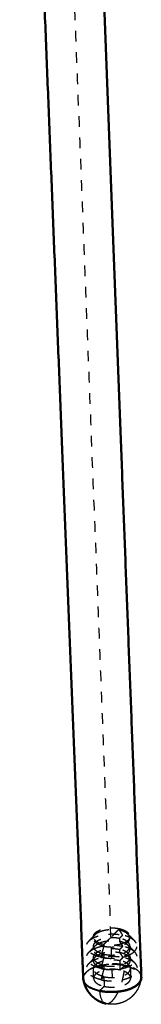
# Model space of a CAD drawing. Units: millimetres. Extents: x -8184 to -4655, y -1171 to 1316.
# Drawn here: x -5744 to -5721, y 545 to 729 of the extents above; entities that cross this region are included whole.
import ezdxf

# ---------------------------------------------------------------- set-up
doc = ezdxf.new("R2010")
doc.units = ezdxf.units.MM
doc.linetypes.add('Hidden', pattern=[4, 2, -2])
for name, color, linetype, true_color in [('Make2D$Hidden$Curves', 252, 'Hidden', 0x8c8c8c), ('Make2D$Hidden$Tangents', 252, 'Hidden', 0x8c8c8c), ('Make2D$Visible$Tangents', 18, 'Continuous', 0x000000)]:
    doc.layers.add(name, color=color, linetype=linetype, true_color=true_color)
doc.layers.add('Make2D$Visible$Curves', color=255, linetype='Continuous')
doc.layers.add('Make2D$Visible$SceneSilhouetteCurves', color=18, linetype='Continuous', lineweight=50, true_color=0x000000)

msp = doc.modelspace()

# ---------------------------------------------------------------- linework, layer by layer
at = {"layer": 'Make2D$Hidden$Curves'}
for points, weights, degree in [([(-5744.2, 994.82), (-5735.22, 765.01), (-5726.8, 549.47)], [4312.36131476, 4455.17980058, 4597.99828639], 2), ([(-5731.2, 556.38), (-5730.8, 556.79), (-5730.41, 557.2), (-5730.02, 557.61)], [4567.29996403, 4566.69213692, 4566.0843098, 4565.47648268], 3), ([(-5730.32, 557.06), (-5730.22, 557.63), (-5729.39, 558.05)], [4496.38488084, 4189.42875409, 4380.68281339], 2), ([(-5725.44, 558.71), (-5723.54, 558.28), (-5723.51, 557.26)], [4596.77680933, 3904.90880145, 4592.53248225], 2), ([(-5723.85, 557.65), (-5724.36, 558.17), (-5725.44, 558.41)], [4594.7006005, 4338.93161323, 4596.9779073], 2), ([(-5722.63, 556.44), (-5723.35, 557.16), (-5724.84, 557.5)], [4596.35343606, 4341.03701222, 4599.51429102], 2), ([(-5723.51, 556.96), (-5723.52, 557.32), (-5723.85, 557.65)], [4592.73025283, 4483.90121813, 4594.7006005], 2), ([(-5723.85, 557.65), (-5723.44, 557.25), (-5723.04, 556.85), (-5722.63, 556.44)], [3934.38559857, 3934.85736616, 3935.32913374, 3935.80090133], 3), ([(-5728.97, 553.37), (-5733.17, 554.33), (-5731.2, 556.38)], [4588.40605862, 3272.26739554, 4597.00634322], 2), ([(-5728.42, 555.74), (-5730.33, 556.18), (-5730.34, 557.21)], [4588.77991064, 3893.07004076, 4593.05231987], 2), ([(-5730.34, 556.91), (-5730.34, 557.01), (-5730.34, 557.11), (-5730.34, 557.21)], [4030.17048512, 4030.11252387, 4030.05456263, 4029.99660138], 3), ([(-5730.34, 556.91), (-5730.34, 556.98), (-5730.32, 557.06)], [4593.25049798, 4539.82992341, 4496.38798599], 2), ([(-5728.41, 555.44), (-5730.33, 555.88), (-5730.34, 556.91)], [4588.97473934, 3893.23621773, 4593.25049798], 2), ([(-5730.01, 555.51), (-5729.77, 555.76), (-5729.38, 555.96)], [4596.57177929, 4450.24859823, 4424.92959808], 2), ([(-5723.48, 555.46), (-5723.5, 556.48), (-5725.41, 556.92)], [4593.7191057, 3905.92850042, 4597.98339715], 2), ([(-5723.81, 555.56), (-5724.32, 556.08), (-5725.4, 556.32)], [4596.09896399, 4340.81756351, 4598.38559309], 2), ([(-5723.51, 557.26), (-5723.5, 556.59), (-5724.46, 556.1)], [4592.53248225, 4152.91771389, 4375.69824853], 2), ([(-5723.51, 557.26), (-5723.51, 557.11), (-5723.51, 556.96)], [4025.45421673, 4025.54089183, 4025.62756693], 2), ([(-5723.48, 553.87), (-5721.68, 554.78), (-5722.3, 556)], [4555.20648522, 3903.3342556, 4350.8175728], 2), ([(-5722.3, 556), (-5722.42, 556.23), (-5722.63, 556.44)], [4350.8175728, 4447.77809662, 4596.35343606], 2), ([(-5728.96, 551.26), (-5733.17, 552.23), (-5731.19, 554.29)], [4589.76985951, 3272.05861371, 4598.40827837], 2), ([(-5731.19, 554.29), (-5730.79, 554.7), (-5730.4, 555.1), (-5730.01, 555.51)], [4570.06147633, 4569.45308366, 4568.84469099, 4568.23629832], 3), ([(-5731.19, 554.29), (-5730.86, 554.63), (-5730.32, 554.91)], [4598.40827837, 4452.20329087, 4427.11147741], 2), ([(-5730.33, 554.81), (-5730.33, 555.18), (-5730.01, 555.51)], [4594.63774474, 4485.40041128, 4596.57177929], 2), ([(-5730.33, 554.81), (-5730.33, 555.01), (-5730.33, 555.21), (-5730.33, 555.41)], [4031.38767128, 4031.27174879, 4031.1558263, 4031.03990381], 3), ([(-5730.23, 555.02), (-5730.33, 555.21), (-5730.33, 555.41)], [4354.56053005, 4440.93803915, 4594.24138853], 2), ([(-5728.4, 553.33), (-5730.33, 553.77), (-5730.33, 554.81)], [4590.33854023, 3894.39945651, 4594.63774474], 2), ([(-5728.4, 553.93), (-5729.85, 554.26), (-5730.23, 555.02)], [4589.94888283, 4046.43060667, 4354.56053005], 2), ([(-5723.43, 553.36), (-5723.46, 554.39), (-5725.38, 554.83)], [4595.10349973, 3907.11814922, 4599.39108294], 2), ([(-5723.76, 553.46), (-5724.29, 553.99), (-5725.37, 554.23)], [4597.49736216, 4342.70346846, 4599.79327888], 2), ([(-5722.6, 554.35), (-5723.32, 555.07), (-5724.81, 555.41)], [4597.75302088, 4342.92357732, 4600.92197681], 2), ([(-5724.43, 554.29), (-5723.46, 554.78), (-5723.48, 555.46)], [4377.1154778, 4153.68765653, 4593.7191057], 2), ([(-5723.47, 554.86), (-5723.47, 555.23), (-5723.81, 555.56)], [4594.11464685, 4484.89021324, 4596.09896399], 2), ([(-5723.81, 555.56), (-5723.4, 555.15), (-5723, 554.75), (-5722.6, 554.35)], [3935.74820482, 3936.22034082, 3936.69247683, 3937.16461283], 3), ([(-5723.48, 555.46), (-5723.47, 555.16), (-5723.47, 554.86)], [4026.4943179, 4026.66766809, 4026.84101828], 2), ([(-5728.94, 549.15), (-5733.17, 550.13), (-5731.18, 552.2)], [4591.1336604, 3271.84826727, 4599.81024602], 2), ([(-5731.18, 552.2), (-5730.78, 552.6), (-5730.39, 553.01), (-5730, 553.42)], [4572.82620049, 4572.21724174, 4571.608283, 4570.99932425], 3), ([(-5730.32, 552.71), (-5730.32, 553.08), (-5730, 553.42)], [4596.0249915, 4486.39119937, 4597.97258945], 2), ([(-5728.38, 551.82), (-5730.32, 552.27), (-5730.32, 553.31)], [4591.31268372, 3895.23034136, 4595.62863528], 2), ([(-5730.32, 552.71), (-5730.32, 552.91), (-5730.32, 553.11), (-5730.32, 553.31)], [4032.60485744, 4032.48893495, 4032.37301246, 4032.25708997], 3), ([(-5730.22, 552.31), (-5730.32, 552.51), (-5730.32, 552.71)], [4355.97492593, 4442.41950285, 4596.0249915], 2), ([(-5728.92, 551.38), (-5729.92, 551.73), (-5730.22, 552.31)], [4394.87806682, 4115.44854367, 4355.97492593], 2), ([(-5723.39, 551.26), (-5723.41, 552.3), (-5725.35, 552.74)], [4596.48789375, 3908.30779801, 4600.79876873], 2), ([(-5722.56, 552.26), (-5723.28, 552.98), (-5724.78, 553.32)], [4599.15264043, 4344.81009702, 4602.3296626], 2), ([(-5723.42, 552.76), (-5723.43, 553.13), (-5723.76, 553.46)], [4595.49904088, 4485.87826191, 4597.49736216], 2), ([(-5723.76, 553.46), (-5723.36, 553.06), (-5722.96, 552.66), (-5722.56, 552.26)], [3937.11208585, 3937.58459046, 3938.05709507, 3938.52959968], 3), ([(-5723.43, 553.36), (-5723.43, 553.06), (-5723.42, 552.76)], [4027.70776925, 4027.88111944, 4028.05446964], 2), ([(-5722.22, 551.81), (-5722.34, 552.04), (-5722.56, 552.26)], [4352.45652869, 4449.75991526, 4599.15264043], 2), ([(-5732.23, 549.23), (-5732.41, 550.39), (-5730.74, 551.24)], [4597.84047357, 4111.4490455, 4401.29903144], 2), ([(-5730.32, 551.21), (-5730.32, 551.44), (-5730.19, 551.67)], [4597.01588204, 4438.15734927, 4367.47737741], 2), ([(-5728.37, 549.71), (-5730.31, 550.16), (-5730.32, 551.21)], [4592.67648461, 3896.39358015, 4597.01588204], 2), ([(-5730.31, 549.41), (-5730.31, 550.01), (-5730.31, 550.61), (-5730.32, 551.21)], [4034.51757855, 4034.16981108, 4033.8220436, 4033.47427613], 3), ([(-5728.38, 551.22), (-5728.67, 551.29), (-5728.92, 551.38)], [4591.70234112, 4472.97996239, 4394.87806682], 2), ([(-5724.92, 551.36), (-5725.12, 551.16), (-5725.32, 550.95)], [4603.07392882, 4602.53964268, 4602.00535654], 2), ([(-5723.35, 549.46), (-5723.38, 550.51), (-5725.32, 550.95)], [4597.6745172, 3909.32749698, 4602.00535654], 2), ([(-5724.47, 551.81), (-5724.7, 551.59), (-5724.92, 551.36)], [4604.27021564, 4603.67207567, 4603.07393571], 2), ([(-5724.47, 551.81), (-5721.21, 551.06), (-5721.43, 549.31)], [4604.27021564, 3822.95812307, 4597.01629244], 2), ([(-5723.39, 551.26), (-5723.37, 550.36), (-5723.35, 549.46)], [4028.92122061, 4029.44127119, 4029.96132177], 2), ([(-5729.19, 547.08), (-5731.81, 547.67), (-5732.2, 549.06)], [4590.62936577, 3759.9057181, 3962.7939581], 2), ([(-5732.16, 548.85), (-5731.67, 547.51), (-5729.18, 546.98)], [3947.24506629, 3795.73237062, 4591.66796875], 2), ([(-5730.31, 549.41), (-5730.31, 548.36), (-5728.35, 547.91)], [4598.20495069, 3897.39064196, 4593.8454568], 2), ([(-5724.32, 548.28), (-5723.34, 548.78), (-5723.35, 549.46)], [4381.8415027, 4156.25629086, 4597.6745172], 2), ([(-5721.43, 549.31), (-5721.45, 549.08), (-5721.56, 548.86)], [4597.01629244, 4499.91052871, 4437.24291225], 2), ([(-5728.35, 547.91), (-5728.77, 547.49), (-5729.19, 547.08)], [4593.8454568, 4592.71540352, 4591.58535024], 2), ([(-5724.34, 547.12), (-5726.75, 546.46), (-5729.18, 546.98)], [3936.14341645, 3809.96541495, 4591.66796875], 2)]:
    msp.add_rational_spline(points, weights, degree=degree, dxfattribs=at)
for points, weights, degree, knots in [([(-5731.2, 556.38), (-5730.36, 557.25), (-5728.49, 557.58), (-5726.62, 557.91), (-5724.84, 557.5)], [4597.00634322, 4242.2502047, 4600.09019985, 4243.60973528, 4599.51429102], 2, [10.799446, 10.799446, 10.799446, 16.309099, 16.309099, 21.818751, 21.818751, 21.818751]), ([(-5730.34, 557.21), (-5730.34, 558.12), (-5728.74, 558.61), (-5727.14, 559.1), (-5725.44, 558.71)], [4593.05231987, 4019.22754311, 4596.81052681, 4021.35683764, 4596.77680933], 2, [-10.124114, -10.124114, -10.124114, -5.062057, -5.062057, 0, 0, 0]), ([(-5729.39, 558.05), (-5729.1, 558.2), (-5728.74, 558.31), (-5727.14, 558.8), (-5725.44, 558.41)], [4380.68281339, 4453.11647739, 4597.01165121, 4021.53357226, 4596.9779073], 2, [9.39171, 9.39171, 9.39171, 10.653769, 10.653769, 15.719795, 15.719795, 15.719795]), ([(-5730.33, 555.41), (-5730.34, 556.32), (-5728.73, 556.82), (-5727.12, 557.31), (-5725.41, 556.92)], [4594.24138853, 4020.27793511, 4598.01727323, 4022.41724537, 4597.98339715], 2, [5.609629, 5.609629, 5.609629, 10.695497, 10.695497, 15.781365, 15.781365, 15.781365]), ([(-5730.32, 554.91), (-5729.53, 555.3), (-5728.47, 555.49), (-5726.6, 555.82), (-5724.81, 555.41)], [4427.11147741, 4391.35857238, 4601.50081335, 4245.24079383, 4600.92197681], 2, [13.12731, 13.12731, 13.12731, 16.376108, 16.376108, 21.90495, 21.90495, 21.90495]), ([(-5729.38, 555.96), (-5728.82, 556.25), (-5728.05, 556.38), (-5726.69, 556.62), (-5725.4, 556.32)], [4424.92959808, 4388.82260959, 4598.80326518, 4242.562811, 4598.38559309], 2, [9.471483, 9.471483, 9.471483, 11.816537, 11.816537, 15.805993, 15.805993, 15.805993]), ([(-5724.46, 556.1), (-5724.75, 555.95), (-5725.1, 555.84), (-5726.71, 555.35), (-5728.42, 555.74)], [4375.69824853, 4447.66437588, 4588.75293785, 4008.75915347, 4588.77991064], 2, [9.390404, 9.390404, 9.390404, 10.630108, 10.630108, 15.707481, 15.707481, 15.707481]), ([(-5728.41, 555.44), (-5726.7, 555.04), (-5725.1, 555.54), (-5723.49, 556.04), (-5723.51, 556.96)], [4588.97473934, 4008.92854232, 4588.94774541, 4011.07740047, 4592.73025283], 2, [0, 0, 0, 5.081353, 5.081353, 10.162706, 10.162706, 10.162706]), ([(-5730.32, 553.31), (-5730.33, 554.23), (-5728.71, 554.73), (-5727.1, 555.23), (-5725.38, 554.83)], [4595.62863528, 4021.50339244, 4599.42514405, 4023.65438771, 4599.39108294], 2, [5.640269, 5.640269, 5.640269, 10.753917, 10.753917, 15.867564, 15.867564, 15.867564]), ([(-5730, 553.42), (-5729.39, 554.05), (-5728.03, 554.29), (-5726.67, 554.53), (-5725.37, 554.23)], [4597.97258945, 4243.20718163, 4600.2137017, 4244.19400436, 4599.79327888], 2, [7.873506, 7.873506, 7.873506, 11.882849, 11.882849, 15.892192, 15.892192, 15.892192]), ([(-5728.97, 553.37), (-5725.94, 552.67), (-5723.56, 553.83), (-5723.52, 553.85), (-5723.48, 553.87)], [4588.40605862, 3739.72747444, 4589.1690392, 4571.83028859, 4555.20648522], 2, [0, 0, 0, 8.5747, 8.5747, 8.750736, 8.750736, 8.750736]), ([(-5728.96, 551.26), (-5725.91, 550.56), (-5723.52, 551.72), (-5721.13, 552.89), (-5722.6, 554.35)], [4589.76985951, 3740.34086741, 4590.53741665, 3745.23654865, 4597.75302088], 2, [0, 0, 0, 8.611152, 8.611152, 17.222305, 17.222305, 17.222305]), ([(-5728.4, 553.33), (-5726.68, 552.93), (-5725.06, 553.43), (-5723.45, 553.93), (-5723.47, 554.86)], [4590.33854023, 4010.11426424, 4590.31139828, 4012.27490553, 4594.11464685], 2, [0, 0, 0, 5.109216, 5.109216, 10.218432, 10.218432, 10.218432]), ([(-5728.4, 553.93), (-5726.68, 553.54), (-5725.07, 554.04), (-5724.72, 554.15), (-5724.43, 554.29)], [4589.94888283, 4009.77548655, 4589.92178317, 4449.09212282, 4377.1154778], 2, [0, 0, 0, 5.101255, 5.101255, 6.344199, 6.344199, 6.344199]), ([(-5732.25, 549.33), (-5732.29, 549.98), (-5731.7, 550.56), (-5729.32, 552.95), (-5724.42, 551.86), (-5721.45, 551.2), (-5721.35, 549.61)], [4016.45320408, 4174.85235085, 4601.64194003, 3258.37204031, 4604.39027703, 3677.543197, 4017.5308805], 2, [8.600418, 8.600418, 8.600418, 12.566371, 12.566371, 25.132741, 25.132741, 33.752748, 33.752748, 33.752748]), ([(-5731.18, 552.2), (-5730.33, 553.07), (-5728.45, 553.41), (-5726.57, 553.74), (-5724.78, 553.32)], [4599.81024602, 4245.50648247, 4602.91143136, 4246.8720188, 4602.3296626], 2, [10.895127, 10.895127, 10.895127, 16.443138, 16.443138, 21.991149, 21.991149, 21.991149]), ([(-5730.74, 551.24), (-5730.34, 551.44), (-5729.87, 551.6), (-5727.28, 552.46), (-5724.47, 551.81)], [4401.29903144, 4476.57233922, 4604.19752242, 3988.84697234, 4604.27021564], 2, [-10.038075, -10.038075, -10.038075, -8.322351, -8.322351, 0, 0, 0]), ([(-5730.61, 551.31), (-5727.88, 552.7), (-5724.43, 551.96), (-5721.42, 551.32), (-5721.35, 549.66)], [4125.69512534, 3568.19005058, 4604.32860403, 3667.31566723, 4025.11382514], 2, [15.459208, 15.459208, 15.459208, 25.132741, 25.132741, 33.84736, 33.84736, 33.84736]), ([(-5730.61, 551.3), (-5727.87, 552.7), (-5724.43, 551.96), (-5721.42, 551.32), (-5721.35, 549.66)], [4125.13336737, 3568.7185329, 4604.32860403, 3667.31490244, 4025.10911444], 2, [15.464119, 15.464119, 15.464119, 25.132741, 25.132741, 33.847346, 33.847346, 33.847346]), ([(-5730.19, 551.67), (-5729.83, 552.29), (-5728.7, 552.64), (-5727.07, 553.14), (-5725.35, 552.74)], [4367.47655922, 4182.64419846, 4600.83301487, 4024.89153006, 4600.79876873], 2, [7.093132, 7.093132, 7.093132, 10.812336, 10.812336, 15.953762, 15.953762, 15.953762]), ([(-5728.38, 551.82), (-5726.66, 551.42), (-5725.04, 551.93), (-5723.42, 552.43), (-5723.43, 553.36)], [4591.31268372, 4010.96120848, 4591.28543604, 4013.13026629, 4595.10349973], 2, [0, 0, 0, 5.129118, 5.129118, 10.258237, 10.258237, 10.258237]), ([(-5728.38, 551.22), (-5726.65, 550.82), (-5725.03, 551.33), (-5723.4, 551.83), (-5723.42, 552.76)], [4591.70234112, 4011.29998617, 4591.67505115, 4013.47241059, 4595.49904088], 2, [0, 0, 0, 5.137079, 5.137079, 10.274159, 10.274159, 10.274159]), ([(-5732.25, 549.28), (-5732.28, 549.93), (-5731.71, 550.53), (-5731.29, 550.96), (-5730.61, 551.31)], [4023.25476871, 4183.83496391, 4601.6530172, 4292.41516299, 4125.69512534], 2, [8.68367, 8.68367, 8.68367, 12.566371, 12.566371, 15.459208, 15.459208, 15.459208]), ([(-5730.61, 551.3), (-5731.29, 550.96), (-5731.7, 550.52), (-5732.25, 549.95), (-5732.25, 549.33)], [4125.13336737, 4291.89448889, 4601.65759735, 4199.45807421, 4035.62351307], 2, [34.801363, 34.801363, 34.801363, 37.699112, 37.699112, 41.436669, 41.436669, 41.436669]), ([(-5725.32, 550.95), (-5727.05, 551.35), (-5728.68, 550.85), (-5730.31, 550.35), (-5730.31, 549.41)], [4602.00535654, 4025.95193779, 4602.03976128, 4023.77924177, 4598.20495069], 2, [-16.027647, -16.027647, -16.027647, -10.86241, -10.86241, -5.697172, -5.697172, -5.697172]), ([(-5728.94, 549.15), (-5725.88, 548.44), (-5723.48, 549.62), (-5721.58, 550.55), (-5722.22, 551.81)], [4591.1336604, 3740.95366488, 4591.9058076, 3893.9959045, 4352.45652869], 2, [0, 0, 0, 8.647627, 8.647627, 15.781223, 15.781223, 15.781223]), ([(-5728.37, 549.71), (-5726.63, 549.31), (-5725, 549.82), (-5723.37, 550.33), (-5723.39, 551.26)], [4592.67648461, 4012.1469304, 4592.64908891, 4014.32777135, 4596.48789375], 2, [0, 0, 0, 5.156982, 5.156982, 10.313963, 10.313963, 10.313963]), ([(-5728.35, 547.91), (-5726.61, 547.51), (-5724.97, 548.02), (-5724.61, 548.13), (-5724.32, 548.28)], [4593.8454568, 4013.16326348, 4593.81793422, 4453.84901204, 4381.8415027], 2, [0, 0, 0, 5.180865, 5.180865, 6.434461, 6.434461, 6.434461]), ([(-5721.43, 549.31), (-5721.43, 549.25), (-5721.44, 549.2), (-5721.45, 549.12), (-5721.46, 549.09), (-5721.46, 549.07)], [4597.01629244, 4597.00915902, 4597.00210383, 4596.9918877, 4596.98866436, 4596.9854596], 3, [1.0749901, 1.0749901, 1.0749901, 1.0749901, 1.3187335, 1.3187335, 1.4320256, 1.4320256, 1.4320256, 1.4320256])]:
    msp.add_rational_spline(points, weights, degree=degree, knots=knots, dxfattribs=at)
at = {"layer": 'Make2D$Hidden$Tangents'}
for points, weights in [([(-5725.44, 558.71), (-5726.18, 557.96), (-5726.93, 557.2)], [4596.77680933, 4594.78534445, 4592.79387958]), ([(-5725.44, 558.41), (-5725.44, 558.56), (-5725.44, 558.71)], [4596.9779073, 4596.87735832, 4596.77680933]), ([(-5724.84, 557.5), (-5725.14, 557.96), (-5725.44, 558.41)], [4599.51429102, 4598.24609916, 4596.9779073]), ([(-5725.41, 556.92), (-5725.13, 557.21), (-5724.84, 557.5)], [4597.98339715, 4598.74884409, 4599.51429102]), ([(-5726.93, 557.2), (-5727.67, 556.47), (-5728.42, 555.74)], [4592.79387958, 4590.78689511, 4588.77991064]), ([(-5728.42, 555.74), (-5728.41, 555.59), (-5728.41, 555.44)], [4588.77991064, 4588.87732499, 4588.97473934]), ([(-5725.4, 556.32), (-5725.41, 556.62), (-5725.41, 556.92)], [4598.38559309, 4598.18449512, 4597.98339715]), ([(-5724.81, 555.41), (-5725.1, 555.87), (-5725.4, 556.32)], [4600.92197681, 4599.65378495, 4598.38559309]), ([(-5728.41, 555.44), (-5728.69, 554.4), (-5728.97, 553.37)], [4588.97473934, 4588.69039898, 4588.40605862]), ([(-5728.97, 553.37), (-5728.69, 553.65), (-5728.4, 553.93)], [4588.40605862, 4589.17747073, 4589.94888283]), ([(-5728.4, 553.93), (-5728.4, 553.63), (-5728.4, 553.33)], [4589.94888283, 4590.14371153, 4590.33854023]), ([(-5725.38, 554.83), (-5725.09, 555.12), (-5724.81, 555.41)], [4599.39108294, 4600.15652988, 4600.92197681]), ([(-5725.37, 554.23), (-5725.37, 554.53), (-5725.38, 554.83)], [4599.79327888, 4599.59218091, 4599.39108294]), ([(-5724.78, 553.32), (-5725.07, 553.78), (-5725.37, 554.23)], [4602.3296626, 4601.06147074, 4599.79327888]), ([(-5728.4, 553.33), (-5728.68, 552.29), (-5728.96, 551.26)], [4590.33854023, 4590.05419987, 4589.76985951]), ([(-5725.35, 552.74), (-5725.06, 553.03), (-5724.78, 553.32)], [4600.79876873, 4601.56421566, 4602.3296626]), ([(-5725.32, 550.95), (-5725.33, 551.85), (-5725.35, 552.74)], [4602.00535654, 4601.40206263, 4600.79876873]), ([(-5728.96, 551.26), (-5728.67, 551.54), (-5728.38, 551.82)], [4589.76985951, 4590.54127161, 4591.31268372]), ([(-5728.38, 551.22), (-5728.66, 550.18), (-5728.94, 549.15)], [4591.70234112, 4591.41800076, 4591.1336604]), ([(-5728.38, 551.82), (-5728.38, 551.52), (-5728.38, 551.22)], [4591.31268372, 4591.50751242, 4591.70234112]), ([(-5726.78, 545.22), (-5724.67, 547.34), (-5724.47, 551.81)], [4600.71289961, 3442.78331917, 4604.27021564]), ([(-5728.94, 549.15), (-5728.65, 549.43), (-5728.37, 549.71)], [4591.1336604, 4591.9050725, 4592.67648461]), ([(-5728.37, 549.71), (-5728.36, 548.81), (-5728.35, 547.91)], [4592.67648461, 4593.2609707, 4593.8454568]), ([(-5728.04, 544.68), (-5727.46, 544.54), (-5726.78, 545.22)], [4596.88267993, 4424.41548654, 4600.71289961])]:
    msp.add_rational_spline(points, weights, degree=2, dxfattribs=at)
at = {"layer": 'Make2D$Visible$Curves'}
for points, weights in [([(-5732.25, 549.28), (-5736.28, 650.4), (-5740.44, 754.61)], [4023.25476871, 3963.64211056, 3904.0294524]), ([(-5729.14, 753.25), (-5725.19, 649.93), (-5721.35, 549.66)], [3906.81474682, 3965.96384852, 4025.11295021]), ([(-5732.2, 549.06), (-5732.24, 549.19), (-5732.25, 549.33)], [3962.7939581, 3983.98543606, 4016.45320408]), ([(-5732.25, 549.33), (-5732.25, 549.08), (-5732.16, 548.85)], [4035.62351307, 3975.2499494, 3947.24506629]), ([(-5729.18, 546.98), (-5732.18, 547.63), (-5732.25, 549.28)], [4591.66796875, 3664.11676048, 4023.25476871]), ([(-5729.2, 547.07), (-5732.01, 547.72), (-5732.23, 549.23)], [4591.56294753, 3978.92238516, 4597.84047357]), ([(-5729.19, 547.08), (-5729.19, 547.08), (-5729.2, 547.07)], [4591.58535024, 4591.57414889, 4591.56294753]), ([(-5729.19, 547.08), (-5729.19, 547.08), (-5729.19, 547.08)], [4591.60629575, 4591.11765221, 4590.62936577]), ([(-5722.99, 547.63), (-5725.73, 546.23), (-5729.18, 546.98)], [4113.79882134, 3556.15500389, 4591.66796875])]:
    msp.add_rational_spline(points, weights, degree=2, dxfattribs=at)
for points, weights, degree, knots in [([(-5728.04, 544.68), (-5728.39, 544.76), (-5728.73, 544.87), (-5729.42, 545.18), (-5729.75, 545.38), (-5730.06, 545.61), (-5730.27, 545.76), (-5730.46, 545.93), (-5730.64, 546.1), (-5730.85, 546.31), (-5731.05, 546.54), (-5731.4, 547.02), (-5731.56, 547.27), (-5731.69, 547.53), (-5731.87, 547.88), (-5732.01, 548.26), (-5732.14, 548.74), (-5732.16, 548.83), (-5732.2, 549), (-5732.21, 549.08), (-5732.23, 549.18), (-5732.23, 549.21), (-5732.23, 549.23)], [4596.88267993, 4596.92124896, 4596.96399765, 4597.0597178, 4597.11291401, 4597.16899287, 4597.20570022, 4597.24353032, 4597.28221021, 4597.3278253, 4597.37447559, 4597.46810242, 4597.51491253, 4597.56166968, 4597.62500448, 4597.68788034, 4597.76408097, 4597.77886914, 4597.80556908, 4597.81751876, 4597.83308465, 4597.83678382, 4597.84047357], 3, [14.447283, 14.447283, 14.447283, 14.447283, 16.039011, 16.039011, 17.738077, 17.738077, 17.738077, 18.849816, 18.849816, 18.849816, 20.160961, 20.160961, 21.449677, 21.449677, 21.449677, 23.19374, 23.19374, 23.617459, 23.617459, 23.965106, 23.965106, 24.073829, 24.073829, 24.073829, 24.073829]), ([(-5721.56, 548.86), (-5722.09, 547.77), (-5724.09, 547.19), (-5726.59, 546.47), (-5729.2, 547.07)], [4437.24291225, 4148.32219271, 4591.40100081, 4049.12664751, 4591.56294753], 2, [-14.190499, -14.190499, -14.190499, -7.789451, -7.789451, 0, 0, 0]), ([(-5721.35, 549.61), (-5721.31, 548.97), (-5721.89, 548.38), (-5724.27, 545.99), (-5729.19, 547.08)], [4017.5308805, 4173.18218231, 4594.35463276, 3244.17949607, 4591.60629575], 2, [33.752748, 33.752748, 33.752748, 37.699112, 37.699112, 50.265482, 50.265482, 50.265482]), ([(-5721.46, 549.07), (-5721.5, 548.81), (-5721.57, 548.55), (-5721.65, 548.3), (-5721.71, 548.1), (-5721.79, 547.9), (-5721.91, 547.65), (-5721.94, 547.59), (-5721.99, 547.48), (-5722.02, 547.43), (-5722.08, 547.31), (-5722.12, 547.24), (-5722.27, 546.99), (-5722.39, 546.82), (-5722.65, 546.47), (-5722.8, 546.3), (-5722.96, 546.14), (-5722.98, 546.12), (-5722.99, 546.11), (-5723.08, 546.03), (-5723.15, 545.96), (-5723.26, 545.86), (-5723.31, 545.82), (-5723.41, 545.73), (-5723.47, 545.69), (-5723.53, 545.64), (-5723.88, 545.38), (-5724.25, 545.16), (-5724.99, 544.84), (-5725.34, 544.72), (-5725.71, 544.65), (-5725.74, 544.64), (-5725.78, 544.63), (-5725.82, 544.63), (-5726.19, 544.56), (-5726.58, 544.53), (-5727.33, 544.55), (-5727.69, 544.59), (-5728.04, 544.68)], [4596.9854596, 4596.95258637, 4596.92166911, 4596.89295339, 4596.87012895, 4596.84874104, 4596.82235023, 4596.81597402, 4596.80491933, 4596.80017443, 4596.78872287, 4596.78214298, 4596.75894553, 4596.74381166, 4596.71621578, 4596.70403852, 4596.69401479, 4596.69304813, 4596.69210153, 4596.68717304, 4596.68354863, 4596.6782184, 4596.67628948, 4596.67231791, 4596.67036278, 4596.66865511, 4596.65883328, 4596.65723346, 4596.66958591, 4596.68130751, 4596.69885829, 4596.70061334, 4596.70242623, 4596.70429667, 4596.72372411, 4596.74929974, 4596.80991913, 4596.84411654, 4596.88267993], 3, [1.432026, 1.432026, 1.432026, 1.432026, 2.594133, 2.594133, 2.594133, 3.517616, 3.517616, 3.82224, 3.82224, 4.060517, 4.060517, 4.410773, 4.410773, 5.342121, 5.342121, 6.338188, 6.338188, 6.338188, 6.434188, 6.434188, 6.848945, 6.848945, 7.115829, 7.115829, 7.447758, 7.447758, 7.447758, 9.357897, 9.357897, 10.994171, 10.994171, 10.994171, 11.157547, 11.157547, 11.157547, 12.85579, 12.85579, 14.447283, 14.447283, 14.447283, 14.447283]), ([(-5721.35, 549.66), (-5721.33, 549.02), (-5721.89, 548.42), (-5722.69, 547.58), (-5724.34, 547.12)], [4025.10911444, 4183.25048707, 4594.33897543, 4027.46412481, 3936.14341645], 2, [33.847346, 33.847346, 33.847346, 37.699112, 37.699112, 42.975326, 42.975326, 42.975326]), ([(-5721.35, 549.66), (-5721.33, 549.01), (-5721.89, 548.42), (-5722.31, 547.98), (-5722.99, 547.63)], [4025.11382514, 4183.25612626, 4594.34355559, 4281.78441727, 4113.79882134], 2, [33.84736, 33.84736, 33.84736, 37.699112, 37.699112, 40.608268, 40.608268, 40.608268])]:
    msp.add_rational_spline(points, weights, degree=degree, knots=knots, dxfattribs=at)
at = {"layer": 'Make2D$Visible$SceneSilhouetteCurves'}
for points, weights in [([(-5732.25, 549.28), (-5736.28, 650.4), (-5740.44, 754.61)], [4023.25476871, 3963.64211056, 3904.0294524]), ([(-5729.14, 753.25), (-5725.19, 649.93), (-5721.35, 549.66)], [3906.81474682, 3965.96384852, 4025.11295021]), ([(-5732.25, 549.33), (-5732.25, 549.08), (-5732.16, 548.85)], [4035.62351307, 3975.2499494, 3947.24506629])]:
    msp.add_rational_spline(points, weights, degree=2, dxfattribs=at)
for points, weights, degree, knots in [([(-5728.04, 544.68), (-5728.39, 544.76), (-5728.73, 544.87), (-5729.42, 545.18), (-5729.75, 545.38), (-5730.06, 545.61), (-5730.27, 545.76), (-5730.46, 545.93), (-5730.64, 546.1), (-5730.85, 546.31), (-5731.05, 546.54), (-5731.4, 547.02), (-5731.56, 547.27), (-5731.69, 547.53), (-5731.87, 547.88), (-5732.01, 548.26), (-5732.14, 548.74), (-5732.16, 548.83), (-5732.2, 549), (-5732.21, 549.08), (-5732.23, 549.18), (-5732.23, 549.21), (-5732.23, 549.23)], [4596.88267993, 4596.92124896, 4596.96399765, 4597.0597178, 4597.11291401, 4597.16899287, 4597.20570022, 4597.24353032, 4597.28221021, 4597.3278253, 4597.37447559, 4597.46810242, 4597.51491253, 4597.56166968, 4597.62500448, 4597.68788034, 4597.76408097, 4597.77886914, 4597.80556908, 4597.81751876, 4597.83308465, 4597.83678382, 4597.84047357], 3, [14.447283, 14.447283, 14.447283, 14.447283, 16.039011, 16.039011, 17.738077, 17.738077, 17.738077, 18.849816, 18.849816, 18.849816, 20.160961, 20.160961, 21.449677, 21.449677, 21.449677, 23.19374, 23.19374, 23.617459, 23.617459, 23.965106, 23.965106, 24.073829, 24.073829, 24.073829, 24.073829]), ([(-5721.35, 549.61), (-5721.31, 548.97), (-5721.89, 548.38), (-5724.27, 545.99), (-5729.19, 547.08)], [4017.5308805, 4173.18218231, 4594.35463276, 3244.17949607, 4591.60629575], 2, [33.752748, 33.752748, 33.752748, 37.699112, 37.699112, 50.265482, 50.265482, 50.265482]), ([(-5721.35, 549.66), (-5721.33, 549.02), (-5721.89, 548.42), (-5722.69, 547.58), (-5724.34, 547.12)], [4025.10911444, 4183.25048707, 4594.33897543, 4027.46412481, 3936.14341645], 2, [33.847346, 33.847346, 33.847346, 37.699112, 37.699112, 42.975326, 42.975326, 42.975326]), ([(-5721.35, 549.66), (-5721.33, 549.01), (-5721.89, 548.42), (-5722.31, 547.98), (-5722.99, 547.63)], [4025.11382514, 4183.25612626, 4594.34355559, 4281.78441727, 4113.79882134], 2, [33.84736, 33.84736, 33.84736, 37.699112, 37.699112, 40.608268, 40.608268, 40.608268])]:
    msp.add_rational_spline(points, weights, degree=degree, knots=knots, dxfattribs=at)
at = {"layer": 'Make2D$Visible$Tangents'}
msp.add_rational_spline([(-5729.2, 547.07), (-5729.03, 544.91), (-5728.04, 544.68)], [4591.56294753, 4135.50152798, 4596.88267993], degree=2, dxfattribs=at)

doc.saveas('drawing.dxf')
